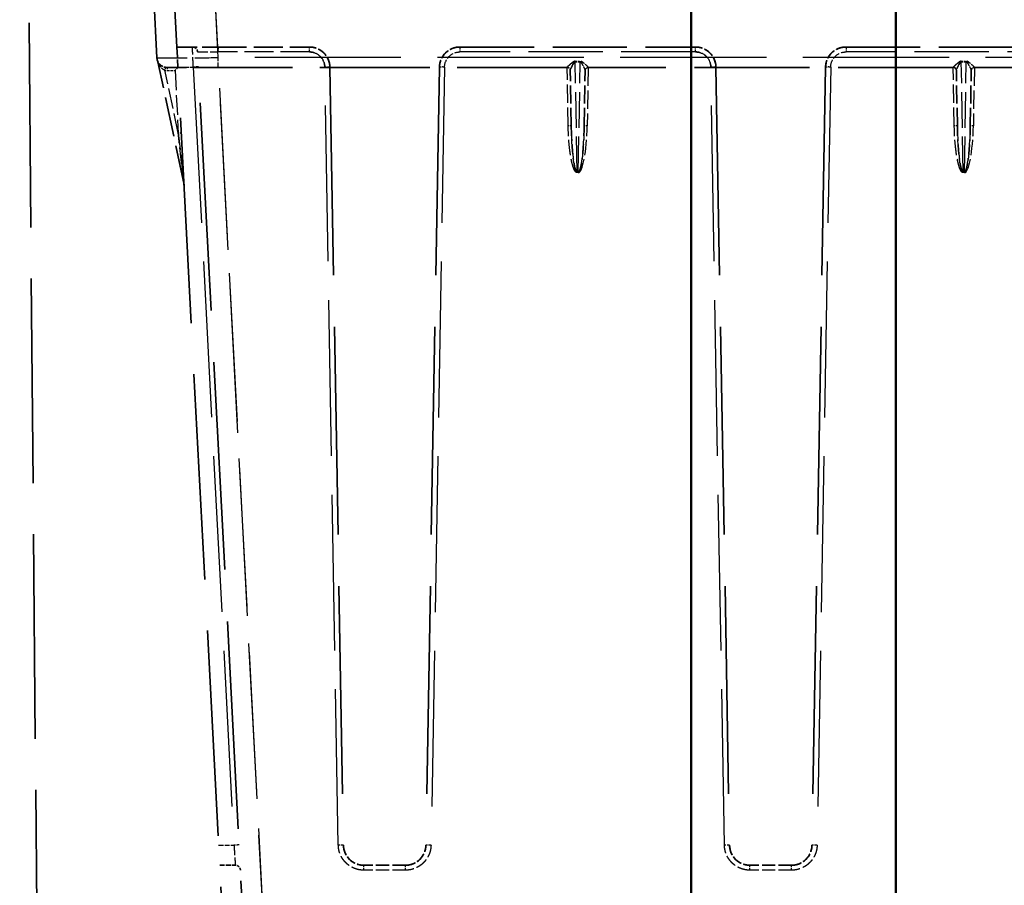
# Model space of a CAD drawing. Units: millimetres. Extents: x -2450 to 4450, y 50 to 3010.
# Drawn here: x 2653 to 2749, y 1884 to 1969 of the extents above; entities that cross this region are included whole.
import ezdxf

# ---------------------------------------------------------------- set-up
doc = ezdxf.new("R2010")
doc.units = ezdxf.units.MM
doc.header["$LTSCALE"] = 5
doc.linetypes.add('DASHED', pattern=[0.2067, 0.1654, -0.0413])
for name, color, linetype, lineweight in [('Sichtbar (ISO)', 7, 'Continuous', 50), ('Verdeckt (ISO)', 7, 'DASHED', 35), ('Verdeckt schmal (ISO)', 7, 'DASHED', 25)]:
    doc.layers.add(name, color=color, linetype=linetype, lineweight=lineweight)

msp = doc.modelspace()

# ---------------------------------------------------------------- linework, layer by layer
at = {"layer": 'Sichtbar (ISO)'}
for p, q in [((2718.7242, 1793.6394), (2718.7242, 2083.6394)), ((2738.7242, 1793.6394), (2738.7242, 2068.6394))]:
    msp.add_line(p, q, dxfattribs=at)
at = {"layer": 'Verdeckt (ISO)', "ltscale": 24.191488}
msp.add_line((2655.1949, 1823.6394), (2653.0132, 2073.6394), dxfattribs=at)
at = {"layer": 'Verdeckt (ISO)', "ltscale": 25.700279}
msp.add_line((2668.3897, 1966.2798), (2664.2219, 2045.806), dxfattribs=at)
at = {"layer": 'Verdeckt (ISO)', "ltscale": 25.547152}
msp.add_line((2666.4421, 1965.2275), (2662.2992, 2044.2798), dxfattribs=at)
at = {"layer": 'Verdeckt (ISO)', "ltscale": 1.184162}
msp.add_line((2668.3897, 1966.2798), (2668.4927, 1964.3147), dxfattribs=at)
at = {"layer": 'Verdeckt (ISO)', "ltscale": 2.391605}
msp.add_line((2668.3897, 1966.2798), (2672.3879, 1966.2798), dxfattribs=at)
at = {"layer": 'Verdeckt (ISO)', "ltscale": 24.560556}
msp.add_line((2677.0556, 1839.1403), (2670.4173, 1965.806), dxfattribs=at)
at = {"layer": 'Verdeckt (ISO)', "ltscale": 3.418639}
msp.add_line((2672.3879, 1966.2798), (2681.3624, 1966.2798), dxfattribs=at)
at = {"layer": 'Verdeckt (ISO)', "ltscale": 8.782143}
for p, q in [((2696.086, 1966.2798), (2719.1402, 1966.2798)), ((2733.8638, 1966.2798), (2756.918, 1966.2798))]:
    msp.add_line(p, q, dxfattribs=at)
at = {"layer": 'Verdeckt (ISO)', "ltscale": 4.682972}
msp.add_line((2669.0917, 1952.8145), (2666.5361, 1964.8376), dxfattribs=at)
at = {"layer": 'Verdeckt (ISO)', "ltscale": 2.989534}
msp.add_line((2672.4385, 1964.2798), (2667.4408, 1964.2798), dxfattribs=at)
at = {"layer": 'Verdeckt (ISO)', "ltscale": 0.013217}
msp.add_line((2668.4927, 1964.3147), (2668.4945, 1964.2798), dxfattribs=at)
at = {"layer": 'Verdeckt (ISO)', "ltscale": 24.284927}
msp.add_line((2675.0583, 1839.0356), (2668.4945, 1964.2798), dxfattribs=at)
at = {"layer": 'Verdeckt (ISO)', "ltscale": 13.007932}
msp.add_line((2706.5857, 1964.2798), (2672.4385, 1964.2798), dxfattribs=at)
at = {"layer": 'Verdeckt (ISO)', "ltscale": 0.013207}
for p, q in [((2683.3621, 1964.3147), (2683.3627, 1964.2798)), ((2694.0863, 1964.3147), (2694.0857, 1964.2798)), ((2721.1399, 1964.3147), (2721.1405, 1964.2798)), ((2731.8641, 1964.3147), (2731.8635, 1964.2798))]:
    msp.add_line(p, q, dxfattribs=at)
at = {"layer": 'Verdeckt (ISO)', "ltscale": 24.542114}
for p, q in [((2683.3627, 1964.2798), (2684.6899, 1888.2449)), ((2694.0857, 1964.2798), (2692.7585, 1888.2449)), ((2721.1405, 1964.2798), (2722.4677, 1888.2449)), ((2731.8635, 1964.2798), (2730.5363, 1888.2449))]:
    msp.add_line(p, q, dxfattribs=at)
at = {"layer": 'Verdeckt (ISO)', "ltscale": 2.11365}
for p, q in [((2706.9801, 1958.5769), (2706.8854, 1964.0036)), ((2708.2461, 1958.5769), (2708.3408, 1964.0036)), ((2744.7579, 1958.5769), (2744.6631, 1964.0036)), ((2746.0239, 1958.5769), (2746.1186, 1964.0036))]:
    msp.add_line(p, q, dxfattribs=at)
at = {"layer": 'Verdeckt (ISO)', "ltscale": 13.608222}
for p, q in [((2744.3635, 1964.2798), (2708.6404, 1964.2798)), ((2782.1413, 1964.2798), (2746.4182, 1964.2798))]:
    msp.add_line(p, q, dxfattribs=at)
at = {"layer": 'Verdeckt (ISO)', "ltscale": 0.582075}
msp.add_line((2672.5824, 1886.2798), (2674.1106, 1886.2798), dxfattribs=at)
at = {"layer": 'Verdeckt (ISO)', "ltscale": 1.550022}
for p, q in [((2690.7588, 1886.2798), (2686.6896, 1886.2798)), ((2728.5366, 1886.2798), (2724.4674, 1886.2798))]:
    msp.add_line(p, q, dxfattribs=at)
at = {"layer": 'Verdeckt (ISO)', "ltscale": 0.289116}
for centre, start, end in [((2669.918, 1965.7798), 3.000005, 90.000022), ((2669.918, 1965.7798), 3, 90), ((2674.1106, 1885.7798), 3, 90)]:
    msp.add_arc(centre, 0.5, start, end, dxfattribs=at)
at = {"layer": 'Verdeckt (ISO)', "ltscale": 1.183716}
for centre, start, end in [((2681.3624, 1964.2798), 1, 90), ((2696.086, 1964.2798), 90, 179), ((2719.1402, 1964.2798), 1, 90), ((2733.8638, 1964.2798), 90, 179), ((2686.6896, 1888.2798), 181, 270), ((2690.7588, 1888.2798), 270, 359), ((2724.4674, 1888.2798), 181, 270), ((2728.5366, 1888.2798), 270, 359)]:
    msp.add_arc(centre, 2, start, end, dxfattribs=at)
at = {"layer": 'Verdeckt (ISO)', "ltscale": 0.578332}
msp.add_arc((2667.4408, 1965.2798), 1, 183, 270, dxfattribs=at)
at = {"layer": 'Verdeckt (ISO)', "ltscale": 0.02152}
msp.add_arc((2666.2427, 1964.7752), 0.3, 12.000002, 22.839056, dxfattribs=at)
at = {"layer": 'Verdeckt (ISO)', "ltscale": 0.000862579}
for centre, start, end in [((2706.5857, 1963.9798), 90, 90.482553), ((2708.6404, 1963.9798), 89.517447, 90), ((2744.3635, 1963.9798), 90, 90.482553), ((2746.4182, 1963.9798), 89.517447, 90)]:
    msp.add_arc(centre, 0.3, start, end, dxfattribs=at)
at = {"layer": 'Verdeckt (ISO)', "ltscale": 0.177419}
for centre, start, end in [((2706.5857, 1963.9798), 1, 90), ((2708.6404, 1963.9798), 90, 179), ((2744.3635, 1963.9798), 1, 90), ((2746.4182, 1963.9798), 90, 179)]:
    msp.add_arc(centre, 0.3, start, end, dxfattribs=at)
at = {"layer": 'Verdeckt (ISO)', "ltscale": 0.213701}
msp.add_ellipse((2668.2099, 1963.9798), major_axis=(0.2847, 0.3), ratio=0.0087149, start_param=0, end_param=1.561613, dxfattribs=at)
at = {"layer": 'Verdeckt (ISO)', "ltscale": 0.017851}
msp.add_ellipse((2668.7983, 1952.7522), major_axis=(0.0355, -0.2979), ratio=0.9998795, start_param=1.5045996, end_param=1.6616981, dxfattribs=at)
at = {"layer": 'Verdeckt (ISO)', "ltscale": 1.183568}
for points in [[(2683.3621, 1964.3147), (2683.3513, 1964.9359), (2683.1, 1965.5532), (2682.6058, 1966.0391), (2681.9839, 1966.2798), (2681.3624, 1966.2798)], [(2696.086, 1966.2798), (2695.4645, 1966.2798), (2694.8426, 1966.0391), (2694.3484, 1965.5532), (2694.0971, 1964.9359), (2694.0863, 1964.3147)], [(2721.1399, 1964.3147), (2721.129, 1964.9359), (2720.8778, 1965.5532), (2720.3836, 1966.0391), (2719.7617, 1966.2798), (2719.1402, 1966.2798)], [(2733.8638, 1966.2798), (2733.2423, 1966.2798), (2732.6204, 1966.0391), (2732.1262, 1965.5532), (2731.8749, 1964.9359), (2731.8641, 1964.3147)]]:
    msp.add_open_spline(points, degree=5, dxfattribs=at)
at = {"layer": 'Verdeckt (ISO)', "ltscale": 1.183924}
for points in [[(2684.6899, 1888.2449), (2684.7007, 1887.6239), (2684.952, 1887.0066), (2685.4459, 1886.5206), (2686.068, 1886.2798), (2686.6896, 1886.2798)], [(2690.7588, 1886.2798), (2691.3804, 1886.2798), (2692.0025, 1886.5206), (2692.4964, 1887.0066), (2692.7477, 1887.6239), (2692.7585, 1888.2449)], [(2722.4677, 1888.2449), (2722.4785, 1887.6239), (2722.7298, 1887.0066), (2723.2237, 1886.5206), (2723.8458, 1886.2798), (2724.4674, 1886.2798)], [(2728.5366, 1886.2798), (2729.1582, 1886.2798), (2729.7803, 1886.5206), (2730.2742, 1887.0066), (2730.5254, 1887.6239), (2730.5363, 1888.2449)]]:
    msp.add_open_spline(points, degree=5, dxfattribs=at)
at = {"layer": 'Verdeckt schmal (ISO)', "ltscale": 19.143448}
msp.add_line((2672.3879, 1966.2798), (2668.2486, 2045.2624), dxfattribs=at)
at = {"layer": 'Verdeckt schmal (ISO)', "ltscale": 19.156137}
msp.add_line((2672.4385, 1965.2449), (2668.2964, 2044.2798), dxfattribs=at)
at = {"layer": 'Verdeckt schmal (ISO)', "ltscale": 0.29244}
for p, q in [((2672.4169, 1966.2798), (2672.4169, 1965.7973)), ((2681.3624, 1965.7973), (2681.3624, 1966.2798)), ((2696.086, 1966.2798), (2696.086, 1965.7973)), ((2719.1402, 1965.7973), (2719.1402, 1966.2798)), ((2733.8638, 1966.2798), (2733.8638, 1965.7973)), ((2686.6896, 1885.7973), (2686.6896, 1886.2798)), ((2724.4674, 1885.7973), (2724.4674, 1886.2798))]:
    msp.add_line(p, q, dxfattribs=at)
at = {"layer": 'Verdeckt schmal (ISO)', "ltscale": 17.537216}
msp.add_line((2679.0528, 1839.1751), (2672.4169, 1965.7973), dxfattribs=at)
at = {"layer": 'Verdeckt schmal (ISO)', "ltscale": 3.407612}
msp.add_line((2681.3624, 1965.7973), (2672.4169, 1965.7973), dxfattribs=at)
at = {"layer": 'Verdeckt schmal (ISO)', "ltscale": 8.782143}
for p, q in [((2719.1402, 1965.7973), (2696.086, 1965.7973)), ((2756.918, 1965.7973), (2733.8638, 1965.7973))]:
    msp.add_line(p, q, dxfattribs=at)
at = {"layer": 'Verdeckt schmal (ISO)', "ltscale": 17.299852}
msp.add_line((2797.5943, 1965.2449), (2672.4385, 1965.2449), dxfattribs=at)
at = {"layer": 'Verdeckt schmal (ISO)', "ltscale": 0.584981}
msp.add_line((2672.4385, 1964.2798), (2672.4385, 1965.2449), dxfattribs=at)
at = {"layer": 'Verdeckt schmal (ISO)', "ltscale": 0.185862}
for p, q in [((2707.369, 1964.8945), (2707.8572, 1964.8945)), ((2707.369, 1964.8413), (2707.8572, 1964.8413)), ((2745.1468, 1964.8945), (2745.635, 1964.8945)), ((2745.1468, 1964.8413), (2745.635, 1964.8413))]:
    msp.add_line(p, q, dxfattribs=at)
at = {"layer": 'Verdeckt schmal (ISO)', "ltscale": 0.021169}
for p, q in [((2707.369, 1964.8945), (2707.369, 1964.8413)), ((2707.8572, 1964.8945), (2707.8572, 1964.8413)), ((2745.1468, 1964.8945), (2745.1468, 1964.8413)), ((2745.635, 1964.8945), (2745.635, 1964.8413))]:
    msp.add_line(p, q, dxfattribs=at)
at = {"layer": 'Verdeckt schmal (ISO)', "ltscale": 4.20454}
for p, q in [((2707.5574, 1954.0465), (2707.369, 1964.8413)), ((2707.6688, 1954.0465), (2707.8572, 1964.8413)), ((2745.3352, 1954.0465), (2745.1468, 1964.8413)), ((2745.4465, 1954.0465), (2745.635, 1964.8413))]:
    msp.add_line(p, q, dxfattribs=at)
at = {"layer": 'Verdeckt schmal (ISO)', "ltscale": 2.398351}
msp.add_line((2668.5316, 1957.8458), (2667.2228, 1964.0035), dxfattribs=at)
at = {"layer": 'Verdeckt schmal (ISO)', "ltscale": 0.177419}
msp.add_line((2667.4408, 1964.2798), (2667.4408, 1963.9851), dxfattribs=at)
at = {"layer": 'Verdeckt schmal (ISO)', "ltscale": 0.292877}
msp.add_line((2667.4408, 1963.9851), (2668.2099, 1963.9851), dxfattribs=at)
at = {"layer": 'Verdeckt schmal (ISO)', "ltscale": 2.342149}
msp.add_line((2668.2099, 1963.9851), (2668.5316, 1957.8458), dxfattribs=at)
at = {"layer": 'Verdeckt schmal (ISO)', "ltscale": 0.572267}
for p, q in [((2668.4927, 1964.3147), (2669.9952, 1964.3147)), ((2672.4794, 1888.2449), (2673.9819, 1888.2449))]:
    msp.add_line(p, q, dxfattribs=at)
at = {"layer": 'Verdeckt schmal (ISO)', "ltscale": 18.42907}
msp.add_line((2669.9952, 1964.3147), (2673.9819, 1888.2449), dxfattribs=at)
at = {"layer": 'Verdeckt schmal (ISO)', "ltscale": 17.336716}
msp.add_line((2679.0528, 1839.1053), (2672.4927, 1964.2798), dxfattribs=at)
at = {"layer": 'Verdeckt schmal (ISO)', "ltscale": 18.415035}
for p, q in [((2684.19, 1888.2536), (2682.8622, 1964.3235)), ((2694.5862, 1964.3235), (2693.2584, 1888.2536)), ((2721.9678, 1888.2536), (2720.64, 1964.3235)), ((2732.364, 1964.3235), (2731.0362, 1888.2536))]:
    msp.add_line(p, q, dxfattribs=at)
at = {"layer": 'Verdeckt schmal (ISO)', "ltscale": 2.172016}
for p, q in [((2706.6801, 1958.5821), (2706.5807, 1964.2798)), ((2708.6455, 1964.2798), (2708.546, 1958.5821)), ((2744.4579, 1958.5821), (2744.3585, 1964.2798)), ((2746.4233, 1964.2798), (2746.3238, 1958.5821))]:
    msp.add_line(p, q, dxfattribs=at)
at = {"layer": 'Verdeckt schmal (ISO)', "ltscale": 0.064324}
for p, q in [((2706.5854, 1964.2941), (2706.5857, 1964.2798)), ((2708.6408, 1964.2941), (2708.6404, 1964.2798)), ((2744.3632, 1964.2941), (2744.3635, 1964.2798)), ((2746.4185, 1964.2941), (2746.4182, 1964.2798))]:
    msp.add_line(p, q, dxfattribs=at)
at = {"layer": 'Verdeckt schmal (ISO)'}
msp.add_line((2668.5316, 1957.8458), (2668.5316, 1957.8458), dxfattribs=at)
msp.add_line((2668.5316, 1957.8458), (2668.5316, 1957.8458), dxfattribs=at)
at = {"layer": 'Verdeckt schmal (ISO)', "ltscale": 0.042306}
for p, q in [((2707.6688, 1954.0465), (2707.5574, 1954.0465)), ((2707.6688, 1953.9946), (2707.5574, 1953.9946)), ((2745.4465, 1954.0465), (2745.3352, 1954.0465)), ((2745.4465, 1953.9946), (2745.3352, 1953.9946))]:
    msp.add_line(p, q, dxfattribs=at)
at = {"layer": 'Verdeckt schmal (ISO)', "ltscale": 0.019846}
for p, q in [((2707.5574, 1954.0465), (2707.5574, 1953.9946)), ((2707.6688, 1953.9946), (2707.6688, 1954.0465)), ((2745.3352, 1954.0465), (2745.3352, 1953.9946)), ((2745.4465, 1953.9946), (2745.4465, 1954.0465))]:
    msp.add_line(p, q, dxfattribs=at)
at = {"layer": 'Verdeckt schmal (ISO)', "ltscale": 1.550022}
for p, q in [((2690.7588, 1885.7973), (2686.6896, 1885.7973)), ((2728.5366, 1885.7973), (2724.4674, 1885.7973))]:
    msp.add_line(p, q, dxfattribs=at)
at = {"layer": 'Verdeckt schmal (ISO)', "ltscale": 0.177425}
for centre, major_axis, ratio, start_param, end_param in [((2667.2231, 1964.0003), (0.05, 0.2937), 0.0029276, 6.2826198, 7.843711), ((2706.5875, 1964.0004), (-0.2926, 0.057), 0.9844999, 3.3478488, 4.9089421), ((2708.6387, 1964.0004), (-0.2926, -0.057), 0.9844999, 4.5158373, 6.0769303), ((2744.3653, 1964.0004), (-0.2926, 0.057), 0.9844999, 3.3478484, 4.9089417), ((2746.4165, 1964.0004), (-0.2926, -0.057), 0.9844999, 4.5158367, 6.0769298)]:
    msp.add_ellipse(centre, major_axis=major_axis, ratio=ratio, start_param=start_param, end_param=end_param, dxfattribs=at)
at = {"layer": 'Verdeckt schmal (ISO)', "ltscale": 0.083346}
msp.add_ellipse((2667.4408, 1965.2854), major_axis=(1.3006, 0), ratio=0.9998477, start_param=4.5439121, end_param=4.7123388, dxfattribs=at)
at = {"layer": 'Verdeckt schmal (ISO)', "ltscale": 0.298915}
for centre, start_param in [((2669.9952, 1964.306), 0.0000002), ((2673.9819, 1888.2362), 0)]:
    msp.add_ellipse(centre, major_axis=(0.4993, 0.0262), ratio=0.0174285, start_param=start_param, end_param=1.569883, dxfattribs=at)
at = {"layer": 'Verdeckt schmal (ISO)', "ltscale": 0.298973}
for centre, major_axis, start_param, end_param in [((2682.8622, 1964.306), (0.4999, 0.0087), 0, 1.5701873), ((2694.5862, 1964.306), (-0.4999, 0.0087), 4.7129981, 6.2831853), ((2720.64, 1964.306), (0.4999, 0.0087), 0, 1.5701873), ((2732.364, 1964.306), (-0.4999, 0.0087), 4.7129981, 6.2831853), ((2684.19, 1888.2362), (0.4999, 0.0087), 0, 1.5701872), ((2693.2584, 1888.2362), (-0.4999, 0.0087), 4.7129981, 6.2831853), ((2721.9678, 1888.2362), (0.4999, 0.0087), 0, 1.5701872), ((2731.0362, 1888.2362), (-0.4999, 0.0087), 4.7129981, 6.2831853)]:
    msp.add_ellipse(centre, major_axis=major_axis, ratio=0.0348942, start_param=start_param, end_param=end_param, dxfattribs=at)
at = {"layer": 'Verdeckt schmal (ISO)', "ltscale": 0.064324}
for centre, major_axis, start_param, end_param in [((2706.5631, 1965.2793), (0.0227, -0.9995), 6.1140021, 6.2831625), ((2708.6631, 1965.2793), (-0.0227, -0.9995), 0.0000192, 0.1691798)]:
    msp.add_ellipse(centre, major_axis=major_axis, ratio=0.00001, start_param=start_param, end_param=end_param, dxfattribs=at)
at = {"layer": 'Verdeckt schmal (ISO)', "ltscale": 0.179344}
for centre, major_axis, start_param, end_param in [((2706.6801, 1958.5716), (0.3, 0.0052), 0, 1.5701871), ((2708.546, 1958.5716), (-0.3, 0.0052), 4.7129981, 6.2831853), ((2744.4579, 1958.5716), (0.3, 0.0052), 0, 1.5701871), ((2746.3238, 1958.5716), (-0.3, 0.0052), 4.7129981, 6.2831853)]:
    msp.add_ellipse(centre, major_axis=major_axis, ratio=0.0348942, start_param=start_param, end_param=end_param, dxfattribs=at)
at = {"layer": 'Verdeckt schmal (ISO)', "ltscale": 1.823534}
for centre in [(2707.746, 1958.6003), (2745.5237, 1958.6003)]:
    msp.add_ellipse(centre, major_axis=(0.0797, 4.6057), ratio=0.1737297, start_param=3.1446561, end_param=4.7114334, dxfattribs=at)
at = {"layer": 'Verdeckt schmal (ISO)', "ltscale": 0.179309}
msp.add_ellipse((2668.5316, 1957.8406), major_axis=(0.2996, 0.0157), ratio=0.0174285, start_param=0.0000006, end_param=1.5698833, dxfattribs=at)
at = {"layer": 'Verdeckt schmal (ISO)', "ltscale": 0.178997}
msp.add_ellipse((2668.5316, 1957.8406), major_axis=(0.2996, 0.0157), ratio=0.017429, start_param=0.0027215, end_param=1.5698756, dxfattribs=at)
at = {"layer": 'Verdeckt schmal (ISO)', "ltscale": 0.29244}
for centre, start_param, end_param in [((2690.7588, 1885.7798), 4.7475562, 6.3891008), ((2728.5366, 1885.7798), 4.7481044, 6.5973482)]:
    msp.add_ellipse(centre, major_axis=(0, 0.5), ratio=0.00001, start_param=start_param, end_param=end_param, dxfattribs=at)
at = {"layer": 'Verdeckt schmal (ISO)', "ltscale": 1.183819}
msp.add_open_spline([(2669.9952, 1964.3147), (2669.9708, 1964.9357), (2669.9466, 1965.5528), (2669.9275, 1966.039), (2669.918, 1966.2798), (2669.918, 1966.2798)], degree=5, dxfattribs=at)
at = {"layer": 'Verdeckt schmal (ISO)', "ltscale": 1.196029}
msp.add_open_spline([(2670.4173, 1965.806), (2670.417, 1965.8115), (2670.6632, 1965.8137), (2671.1583, 1965.8116), (2671.7881, 1965.8055), (2672.4169, 1965.7973)], degree=5, dxfattribs=at)
at = {"layer": 'Verdeckt schmal (ISO)', "ltscale": 0.88755}
for points, knots in [([(2682.8622, 1964.3235), (2682.8563, 1964.6589), (2682.734, 1964.9911), (2682.5208, 1965.2502), (2682.3069, 1965.5101), (2682.0032, 1965.6948), (2681.6738, 1965.7646), (2681.5715, 1965.7863), (2681.467, 1965.7973), (2681.3624, 1965.7973)], [5.9139302, 5.9139302, 5.9139302, 5.9139302, 7.592049, 7.592049, 7.592049, 9.2756932, 9.2756932, 9.2756932, 9.7984425, 9.7984425, 9.7984425, 9.7984425]), ([(2694.5862, 1964.3235), (2694.5921, 1964.6589), (2694.7144, 1964.9911), (2694.9276, 1965.2502), (2695.1415, 1965.5101), (2695.4452, 1965.6948), (2695.7746, 1965.7646), (2695.8769, 1965.7863), (2695.9815, 1965.7973), (2696.086, 1965.7973)], [5.9139302, 5.9139302, 5.9139302, 5.9139302, 7.592049, 7.592049, 7.592049, 9.2756932, 9.2756932, 9.2756932, 9.7984425, 9.7984425, 9.7984425, 9.7984425]), ([(2720.64, 1964.3235), (2720.6341, 1964.6589), (2720.5117, 1964.9911), (2720.2986, 1965.2502), (2720.0847, 1965.5101), (2719.7809, 1965.6948), (2719.4516, 1965.7646), (2719.3493, 1965.7863), (2719.2447, 1965.7973), (2719.1402, 1965.7973)], [5.9139302, 5.9139302, 5.9139302, 5.9139302, 7.592049, 7.592049, 7.592049, 9.2756931, 9.2756931, 9.2756931, 9.7984425, 9.7984425, 9.7984425, 9.7984425]), ([(2732.364, 1964.3235), (2732.3699, 1964.6589), (2732.4922, 1964.9911), (2732.7054, 1965.2502), (2732.9193, 1965.5101), (2733.223, 1965.6948), (2733.5524, 1965.7646), (2733.6547, 1965.7863), (2733.7592, 1965.7973), (2733.8638, 1965.7973)], [5.9139302, 5.9139302, 5.9139302, 5.9139302, 7.592049, 7.592049, 7.592049, 9.2756932, 9.2756932, 9.2756932, 9.7984425, 9.7984425, 9.7984425, 9.7984425])]:
    msp.add_open_spline(points, degree=3, knots=knots, dxfattribs=at)
at = {"layer": 'Verdeckt schmal (ISO)', "ltscale": 0.887549}
for points in [[(2681.3624, 1965.7973), (2681.6976, 1965.7973), (2682.0317, 1965.6809), (2682.2943, 1965.4727), (2682.5583, 1965.2633), (2682.7485, 1964.9625), (2682.8241, 1964.6342), (2682.8476, 1964.5323), (2682.8603, 1964.428), (2682.8622, 1964.3235)], [(2719.1402, 1965.7973), (2719.4754, 1965.7973), (2719.8094, 1965.6809), (2720.072, 1965.4727), (2720.3361, 1965.2633), (2720.5263, 1964.9625), (2720.6019, 1964.6342), (2720.6254, 1964.5323), (2720.6381, 1964.428), (2720.64, 1964.3235)]]:
    msp.add_open_spline(points, degree=3, knots=[5.914449, 5.914449, 5.914449, 5.914449, 7.5905353, 7.5905353, 7.5905353, 9.2760585, 9.2760585, 9.2760585, 9.7989643, 9.7989643, 9.7989643, 9.7989643], dxfattribs=at)
at = {"layer": 'Verdeckt schmal (ISO)', "ltscale": 3.586411}
msp.add_open_spline([(2666.4421, 1965.2275), (2666.4423, 1965.2237), (2666.5483, 1965.2209), (2666.7547, 1965.2191), (2667.1516, 1965.2157), (2667.9266, 1965.2164), (2668.9379, 1965.221), (2669.9496, 1965.2256), (2671.1924, 1965.2341), (2672.4385, 1965.2449)], degree=3, knots=[22.2539275, 22.2539275, 22.2539275, 22.2539275, 25.3089341, 25.3089341, 25.3089341, 31.1826608, 31.1826608, 31.1826608, 37.0595028, 37.0595028, 37.0595028, 37.0595028], dxfattribs=at)
at = {"layer": 'Verdeckt schmal (ISO)', "ltscale": 0.475881}
msp.add_open_spline([(2667.2228, 1964.0035), (2667.0306, 1964.075), (2666.8728, 1964.2304), (2666.7589, 1964.3928), (2666.7047, 1964.4701), (2666.6586, 1964.5512), (2666.6202, 1964.6315), (2666.5986, 1964.6768), (2666.5791, 1964.7224), (2666.5633, 1964.7633), (2666.5488, 1964.8007), (2666.536, 1964.838), (2666.5361, 1964.8376)], degree=3, knots=[0.7205833, 0.7205833, 0.7205833, 0.7205833, 1.6429868, 1.6429868, 1.6429868, 2.0818038, 2.0818038, 2.0818038, 2.3289237, 2.3289237, 2.3289237, 2.5550673, 2.5550673, 2.5550673, 2.5550673], dxfattribs=at)
at = {"layer": 'Verdeckt schmal (ISO)', "ltscale": 0.511606}
for points in [[(2706.5854, 1964.2941), (2706.5846, 1964.3306), (2706.6981, 1964.4302), (2706.825, 1964.5404), (2706.8976, 1964.6034), (2706.9779, 1964.6718), (2707.0663, 1964.7404), (2707.1063, 1964.7715), (2707.1479, 1964.8028), (2707.1942, 1964.8317), (2707.2433, 1964.8624), (2707.3012, 1964.8945), (2707.369, 1964.8945)], [(2708.6408, 1964.2941), (2708.6416, 1964.3306), (2708.528, 1964.4302), (2708.4011, 1964.5404), (2708.3285, 1964.6034), (2708.2483, 1964.6718), (2708.1599, 1964.7404), (2708.1199, 1964.7715), (2708.0783, 1964.8028), (2708.032, 1964.8317), (2707.9829, 1964.8624), (2707.925, 1964.8945), (2707.8572, 1964.8945)], [(2744.3632, 1964.2941), (2744.3624, 1964.3306), (2744.4759, 1964.4302), (2744.6028, 1964.5404), (2744.6754, 1964.6034), (2744.7557, 1964.6718), (2744.844, 1964.7404), (2744.8841, 1964.7715), (2744.9257, 1964.8028), (2744.972, 1964.8317), (2745.021, 1964.8624), (2745.079, 1964.8945), (2745.1468, 1964.8945)], [(2746.4185, 1964.2941), (2746.4194, 1964.3306), (2746.3058, 1964.4302), (2746.1789, 1964.5404), (2746.1063, 1964.6034), (2746.0261, 1964.6718), (2745.9377, 1964.7404), (2745.8977, 1964.7715), (2745.856, 1964.8028), (2745.8098, 1964.8317), (2745.7607, 1964.8624), (2745.7027, 1964.8945), (2745.635, 1964.8945)]]:
    msp.add_open_spline(points, degree=3, knots=[0.7294874, 0.7294874, 0.7294874, 0.7294874, 1.6018791, 1.6018791, 1.6018791, 2.100974, 2.100974, 2.100974, 2.3270157, 2.3270157, 2.3270157, 2.5668733, 2.5668733, 2.5668733, 2.5668733], dxfattribs=at)
at = {"layer": 'Verdeckt schmal (ISO)', "ltscale": 0.511609}
msp.add_open_spline([(2707.369, 1964.8945), (2707.3047, 1964.8945), (2707.2489, 1964.8651), (2707.2018, 1964.8364), (2707.1454, 1964.802), (2707.096, 1964.7639), (2707.0485, 1964.7266), (2706.9698, 1964.6645), (2706.8974, 1964.603), (2706.8313, 1964.5458), (2706.7014, 1964.4333), (2706.5846, 1964.3312), (2706.5854, 1964.2941)], degree=3, knots=[2.5334648, 2.5334648, 2.5334648, 2.5334648, 2.7609883, 2.7609883, 2.7609883, 3.0329949, 3.0329949, 3.0329949, 3.4841634, 3.4841634, 3.4841634, 4.370887, 4.370887, 4.370887, 4.370887], dxfattribs=at)
at = {"layer": 'Verdeckt schmal (ISO)', "ltscale": 0.476935}
for points in [[(2706.8854, 1964.0036), (2706.8842, 1964.0714), (2706.9541, 1964.215), (2707.0323, 1964.3671), (2707.077, 1964.4541), (2707.1266, 1964.5466), (2707.1812, 1964.6382), (2707.2059, 1964.6796), (2707.2315, 1964.7212), (2707.2601, 1964.7594), (2707.2904, 1964.7999), (2707.3266, 1964.8417), (2707.369, 1964.8413)], [(2708.3408, 1964.0036), (2708.342, 1964.0714), (2708.2721, 1964.215), (2708.1939, 1964.3671), (2708.1492, 1964.4541), (2708.0996, 1964.5466), (2708.045, 1964.6382), (2708.0203, 1964.6796), (2707.9947, 1964.7212), (2707.9661, 1964.7594), (2707.9358, 1964.7999), (2707.8996, 1964.8417), (2707.8572, 1964.8413)], [(2744.6631, 1964.0036), (2744.662, 1964.0714), (2744.7318, 1964.215), (2744.8101, 1964.3671), (2744.8548, 1964.4541), (2744.9043, 1964.5466), (2744.9589, 1964.6382), (2744.9837, 1964.6796), (2745.0093, 1964.7212), (2745.0379, 1964.7594), (2745.0682, 1964.7999), (2745.1044, 1964.8417), (2745.1468, 1964.8413)], [(2746.1186, 1964.0036), (2746.1198, 1964.0714), (2746.0499, 1964.215), (2745.9717, 1964.3671), (2745.9269, 1964.4541), (2745.8774, 1964.5466), (2745.8228, 1964.6382), (2745.7981, 1964.6796), (2745.7725, 1964.7212), (2745.7439, 1964.7594), (2745.7135, 1964.7999), (2745.6773, 1964.8417), (2745.635, 1964.8413)]]:
    msp.add_open_spline(points, degree=3, knots=[0.7294874, 0.7294874, 0.7294874, 0.7294874, 1.6018791, 1.6018791, 1.6018791, 2.100974, 2.100974, 2.100974, 2.3270157, 2.3270157, 2.3270157, 2.5668733, 2.5668733, 2.5668733, 2.5668733], dxfattribs=at)
at = {"layer": 'Verdeckt schmal (ISO)', "ltscale": 0.476915}
msp.add_open_spline([(2707.369, 1964.8413), (2707.3288, 1964.8417), (2707.294, 1964.8035), (2707.2648, 1964.7656), (2707.2298, 1964.7203), (2707.1995, 1964.6696), (2707.1702, 1964.6196), (2707.1215, 1964.5367), (2707.0769, 1964.4535), (2707.0361, 1964.3746), (2706.9561, 1964.2195), (2706.8842, 1964.0725), (2706.8854, 1964.0036)], degree=3, knots=[2.5334648, 2.5334648, 2.5334648, 2.5334648, 2.7609883, 2.7609883, 2.7609883, 3.0329949, 3.0329949, 3.0329949, 3.4841634, 3.4841634, 3.4841634, 4.3708871, 4.3708871, 4.3708871, 4.3708871], dxfattribs=at)
at = {"layer": 'Verdeckt schmal (ISO)', "ltscale": 0.511307}
msp.add_open_spline([(2745.1468, 1964.8945), (2745.117, 1964.8945), (2745.0881, 1964.8874), (2745.0621, 1964.8778), (2745.0469, 1964.8722), (2745.0326, 1964.8657), (2745.0189, 1964.8586), (2745.0053, 1964.8516), (2744.9922, 1964.8441), (2744.9795, 1964.8364), (2744.9542, 1964.8209), (2744.9305, 1964.8046), (2744.9076, 1964.7881), (2744.8794, 1964.7678), (2744.8524, 1964.7472), (2744.8263, 1964.7266), (2744.8001, 1964.7059), (2744.7749, 1964.6853), (2744.7502, 1964.6649), (2744.7006, 1964.624), (2744.6532, 1964.584), (2744.6091, 1964.5458), (2744.5672, 1964.5095), (2744.528, 1964.4748), (2744.4931, 1964.4428), (2744.4612, 1964.4136), (2744.4329, 1964.3865), (2744.4106, 1964.3631), (2744.3907, 1964.3422), (2744.3757, 1964.3241), (2744.3682, 1964.3102), (2744.3649, 1964.3039), (2744.3631, 1964.2985), (2744.3632, 1964.2941)], degree=3, knots=[2.5334648, 2.5334648, 2.5334648, 2.5334648, 2.6386928, 2.6386928, 2.6386928, 2.6998617, 2.6998617, 2.6998617, 2.7609883, 2.7609883, 2.7609883, 2.8830907, 2.8830907, 2.8830907, 3.0329949, 3.0329949, 3.0329949, 3.182899, 3.182899, 3.182899, 3.4841634, 3.4841634, 3.4841634, 3.7702847, 3.7702847, 3.7702847, 4.0316052, 4.0316052, 4.0316052, 4.2651683, 4.2651683, 4.2651683, 4.370887, 4.370887, 4.370887, 4.370887], dxfattribs=at)
at = {"layer": 'Verdeckt schmal (ISO)', "ltscale": 0.477856}
msp.add_open_spline([(2745.1468, 1964.8413), (2745.066, 1964.8421), (2745.0123, 1964.7269), (2744.9617, 1964.6428), (2744.9571, 1964.6351), (2744.9525, 1964.6273), (2744.948, 1964.6196), (2744.8993, 1964.5367), (2744.8546, 1964.4535), (2744.8139, 1964.3746), (2744.7339, 1964.2195), (2744.6619, 1964.0725), (2744.6631, 1964.0036)], degree=3, knots=[2.5334648, 2.5334648, 2.5334648, 2.5334648, 2.9909591, 2.9909591, 2.9909591, 3.0329949, 3.0329949, 3.0329949, 3.4841634, 3.4841634, 3.4841634, 4.3708871, 4.3708871, 4.3708871, 4.3708871], dxfattribs=at)
at = {"layer": 'Verdeckt schmal (ISO)', "ltscale": 1.82361}
msp.add_open_spline([(2707.5574, 1953.9946), (2707.5271, 1953.9946), (2707.4978, 1954.0052), (2707.4732, 1954.0199), (2707.432, 1954.0446), (2707.4008, 1954.0793), (2707.3736, 1954.1151), (2707.3125, 1954.1952), (2707.2704, 1954.2844), (2707.2329, 1954.3742), (2707.1782, 1954.505), (2707.1364, 1954.6384), (2707.099, 1954.7736), (2707.047, 1954.9618), (2707.0055, 1955.1515), (2706.9691, 1955.3424), (2706.9237, 1955.5808), (2706.8867, 1955.8204), (2706.8551, 1956.0604), (2706.745, 1956.8973), (2706.6948, 1957.7397), (2706.6801, 1958.5821)], degree=3, knots=[11.2762841, 11.2762841, 11.2762841, 11.2762841, 11.3837682, 11.3837682, 11.3837682, 11.5635027, 11.5635027, 11.5635027, 11.9662942, 11.9662942, 11.9662942, 12.5531998, 12.5531998, 12.5531998, 13.3707688, 13.3707688, 13.3707688, 14.3917276, 14.3917276, 14.3917276, 17.9520069, 17.9520069, 17.9520069, 17.9520069], dxfattribs=at)
at = {"layer": 'Verdeckt schmal (ISO)', "ltscale": 1.823525}
msp.add_open_spline([(2745.3352, 1953.9946), (2745.3235, 1953.9946), (2745.3118, 1953.9962), (2745.3006, 1953.999), (2745.2828, 1954.0035), (2745.2661, 1954.0109), (2745.251, 1954.0199), (2745.2304, 1954.0323), (2745.2123, 1954.0475), (2745.196, 1954.0637), (2745.1796, 1954.0799), (2745.165, 1954.0972), (2745.1514, 1954.1151), (2745.1208, 1954.1552), (2745.0959, 1954.1981), (2745.0729, 1954.2415), (2745.05, 1954.285), (2745.0294, 1954.3293), (2745.0107, 1954.3742), (2744.956, 1954.505), (2744.9141, 1954.6384), (2744.8768, 1954.7736), (2744.8248, 1954.9618), (2744.7833, 1955.1515), (2744.7469, 1955.3424), (2744.7014, 1955.5808), (2744.6645, 1955.8204), (2744.6329, 1956.0604), (2744.5959, 1956.3415), (2744.5663, 1956.6233), (2744.5422, 1956.9055), (2744.5154, 1957.2187), (2744.4954, 1957.5325), (2744.4811, 1957.8464), (2744.4699, 1958.0915), (2744.4622, 1958.3368), (2744.4579, 1958.5821)], degree=3, knots=[11.2762841, 11.2762841, 11.2762841, 11.2762841, 11.3177676, 11.3177676, 11.3177676, 11.3837682, 11.3837682, 11.3837682, 11.4737006, 11.4737006, 11.4737006, 11.5635027, 11.5635027, 11.5635027, 11.7650826, 11.7650826, 11.7650826, 11.9662942, 11.9662942, 11.9662942, 12.5531998, 12.5531998, 12.5531998, 13.3707688, 13.3707688, 13.3707688, 14.3917276, 14.3917276, 14.3917276, 15.5875577, 15.5875577, 15.5875577, 16.9151825, 16.9151825, 16.9151825, 17.9520069, 17.9520069, 17.9520069, 17.9520069], dxfattribs=at)
at = {"layer": 'Verdeckt schmal (ISO)', "ltscale": 1.961571}
msp.add_open_spline([(2669.0917, 1952.8145), (2669.0917, 1952.8148), (2669.0882, 1952.8454), (2669.0846, 1952.8775), (2669.0812, 1952.9084), (2669.0773, 1952.9431), (2669.0733, 1952.9789), (2669.0693, 1953.0146), (2669.0652, 1953.0514), (2669.0611, 1953.0887), (2669.0489, 1953.1976), (2669.0365, 1953.3092), (2669.0238, 1953.4227), (2669.0053, 1953.5887), (2668.9867, 1953.7562), (2668.9679, 1953.9249), (2668.9108, 1954.4373), (2668.8532, 1954.955), (2668.7955, 1955.4735), (2668.7076, 1956.2632), (2668.6195, 1957.0557), (2668.5316, 1957.8458)], degree=3, knots=[12.4913923, 12.4913923, 12.4913923, 12.4913923, 12.6707442, 12.6707442, 12.6707442, 12.8429842, 12.8429842, 12.8429842, 13.0147383, 13.0147383, 13.0147383, 13.5165521, 13.5165521, 13.5165521, 14.2506226, 14.2506226, 14.2506226, 16.4802709, 16.4802709, 16.4802709, 19.8760262, 19.8760262, 19.8760262, 19.8760262], dxfattribs=at)
at = {"layer": 'Verdeckt schmal (ISO)', "ltscale": 1.961634}
msp.add_open_spline([(2668.5316, 1957.8458), (2668.6127, 1957.1167), (2668.6938, 1956.3877), (2668.7747, 1955.6607), (2668.8117, 1955.3285), (2668.8486, 1954.9967), (2668.8854, 1954.6659), (2668.9173, 1954.3795), (2668.9489, 1954.0952), (2668.9805, 1953.8118), (2669.0051, 1953.5907), (2669.0297, 1953.3703), (2669.0533, 1953.1579), (2669.0609, 1953.0902), (2669.0684, 1953.0232), (2669.0754, 1952.9603), (2669.0777, 1952.9393), (2669.08, 1952.9188), (2669.0822, 1952.8994), (2669.0868, 1952.858), (2669.0916, 1952.8149), (2669.0917, 1952.8145)], degree=3, knots=[9.6826259, 9.6826259, 9.6826259, 9.6826259, 12.8071554, 12.8071554, 12.8071554, 14.2347507, 14.2347507, 14.2347507, 15.4706932, 15.4706932, 15.4706932, 16.4351314, 16.4351314, 16.4351314, 16.7422276, 16.7422276, 16.7422276, 16.8447636, 16.8447636, 16.8447636, 17.0628434, 17.0628434, 17.0628434, 17.0628434], dxfattribs=at)
at = {"layer": 'Verdeckt schmal (ISO)', "ltscale": 1.769795}
for points in [[(2706.9801, 1958.5769), (2706.9916, 1957.9204), (2707.0177, 1957.2639), (2707.0638, 1956.6096), (2707.1032, 1956.0513), (2707.1533, 1955.4941), (2707.2439, 1954.9456), (2707.2768, 1954.7463), (2707.3139, 1954.5477), (2707.3707, 1954.3577), (2707.389, 1954.2965), (2707.4094, 1954.2361), (2707.4354, 1954.1799), (2707.4441, 1954.1611), (2707.4534, 1954.1428), (2707.4637, 1954.1256), (2707.4875, 1954.086), (2707.5194, 1954.0469), (2707.5574, 1954.0465)], [(2708.2461, 1958.5769), (2708.2346, 1957.9204), (2708.2085, 1957.2639), (2708.1623, 1956.6096), (2708.123, 1956.0513), (2708.0728, 1955.4941), (2707.9823, 1954.9456), (2707.9494, 1954.7463), (2707.9123, 1954.5477), (2707.8555, 1954.3577), (2707.8372, 1954.2965), (2707.8167, 1954.2361), (2707.7908, 1954.1799), (2707.7821, 1954.1611), (2707.7728, 1954.1428), (2707.7625, 1954.1256), (2707.7387, 1954.086), (2707.7068, 1954.0469), (2707.6688, 1954.0465)], [(2744.7579, 1958.5769), (2744.7693, 1957.9204), (2744.7955, 1957.2639), (2744.8416, 1956.6096), (2744.881, 1956.0513), (2744.9311, 1955.4941), (2745.0216, 1954.9456), (2745.0545, 1954.7463), (2745.0917, 1954.5477), (2745.1485, 1954.3577), (2745.1668, 1954.2965), (2745.1872, 1954.2361), (2745.2132, 1954.1799), (2745.2218, 1954.1611), (2745.2312, 1954.1428), (2745.2415, 1954.1256), (2745.2652, 1954.086), (2745.2972, 1954.0469), (2745.3352, 1954.0465)], [(2746.0239, 1958.5769), (2746.0124, 1957.9204), (2745.9862, 1957.2639), (2745.9401, 1956.6096), (2745.9008, 1956.0513), (2745.8506, 1955.4941), (2745.7601, 1954.9456), (2745.7272, 1954.7463), (2745.6901, 1954.5477), (2745.6332, 1954.3577), (2745.6149, 1954.2965), (2745.5945, 1954.2361), (2745.5686, 1954.1799), (2745.5599, 1954.1611), (2745.5506, 1954.1428), (2745.5402, 1954.1256), (2745.5165, 1954.086), (2745.4846, 1954.0469), (2745.4465, 1954.0465)]]:
    msp.add_open_spline(points, degree=3, knots=[8.7745932, 8.7745932, 8.7745932, 8.7745932, 11.5872801, 11.5872801, 11.5872801, 13.9875813, 13.9875813, 13.9875813, 14.859862, 14.859862, 14.859862, 15.1409663, 15.1409663, 15.1409663, 15.234772, 15.234772, 15.234772, 15.4500774, 15.4500774, 15.4500774, 15.4500774], dxfattribs=at)
at = {"layer": 'Verdeckt schmal (ISO)', "ltscale": 1.769966}
for points in [[(2707.5574, 1954.0465), (2707.5067, 1954.047), (2707.4693, 1954.1098), (2707.4417, 1954.1665), (2707.4031, 1954.2459), (2707.3762, 1954.3341), (2707.3522, 1954.4229), (2707.3172, 1954.5523), (2707.2901, 1954.6842), (2707.266, 1954.8177), (2707.1902, 1955.236), (2707.1437, 1955.6618), (2707.1054, 1956.0885), (2707.0312, 1956.9147), (2706.9946, 1957.7458), (2706.9801, 1958.5769)], [(2707.6688, 1954.0465), (2707.7195, 1954.047), (2707.7569, 1954.1098), (2707.7844, 1954.1665), (2707.8231, 1954.2459), (2707.85, 1954.3341), (2707.874, 1954.4229), (2707.909, 1954.5523), (2707.936, 1954.6842), (2707.9602, 1954.8177), (2708.036, 1955.236), (2708.0825, 1955.6618), (2708.1208, 1956.0885), (2708.1949, 1956.9147), (2708.2316, 1957.7458), (2708.2461, 1958.5769)], [(2745.3352, 1954.0465), (2745.2845, 1954.047), (2745.2471, 1954.1098), (2745.2195, 1954.1665), (2745.1809, 1954.2459), (2745.154, 1954.3341), (2745.13, 1954.4229), (2745.095, 1954.5523), (2745.0679, 1954.6842), (2745.0437, 1954.8177), (2744.968, 1955.236), (2744.9215, 1955.6618), (2744.8832, 1956.0885), (2744.809, 1956.9147), (2744.7724, 1957.7458), (2744.7579, 1958.5769)], [(2745.4465, 1954.0465), (2745.4973, 1954.047), (2745.5346, 1954.1098), (2745.5622, 1954.1665), (2745.6009, 1954.2459), (2745.6278, 1954.3341), (2745.6518, 1954.4229), (2745.6868, 1954.5523), (2745.7138, 1954.6842), (2745.738, 1954.8177), (2745.8138, 1955.236), (2745.8603, 1955.6618), (2745.8986, 1956.0885), (2745.9727, 1956.9147), (2746.0094, 1957.7458), (2746.0239, 1958.5769)]]:
    msp.add_open_spline(points, degree=3, knots=[11.2762841, 11.2762841, 11.2762841, 11.2762841, 11.5635027, 11.5635027, 11.5635027, 11.9662942, 11.9662942, 11.9662942, 12.5531998, 12.5531998, 12.5531998, 14.3917276, 14.3917276, 14.3917276, 17.9520069, 17.9520069, 17.9520069, 17.9520069], dxfattribs=at)
at = {"layer": 'Verdeckt schmal (ISO)', "ltscale": 1.479474}
for points in [[(2686.6896, 1885.7973), (2685.9126, 1885.7973), (2685.1357, 1886.0991), (2684.5184, 1886.7064), (2684.2035, 1887.4774), (2684.19, 1888.2536)], [(2693.2584, 1888.2536), (2693.2449, 1887.4774), (2692.93, 1886.7064), (2692.3127, 1886.0991), (2691.5358, 1885.7973), (2690.7588, 1885.7973)], [(2724.4674, 1885.7973), (2723.6904, 1885.7973), (2722.9135, 1886.0991), (2722.2962, 1886.7064), (2721.9813, 1887.4774), (2721.9678, 1888.2536)], [(2731.0362, 1888.2536), (2731.0227, 1887.4774), (2730.7078, 1886.7064), (2730.0905, 1886.0991), (2729.3135, 1885.7973), (2728.5366, 1885.7973)]]:
    msp.add_open_spline(points, degree=5, dxfattribs=at)
at = {"layer": 'Verdeckt schmal (ISO)', "ltscale": 1.184621}
msp.add_open_spline([(2673.9819, 1888.2449), (2674.0225, 1887.6242), (2674.063, 1887.0072), (2674.0948, 1886.5209), (2674.1106, 1886.2798), (2674.1106, 1886.2798)], degree=5, dxfattribs=at)

doc.saveas('drawing.dxf')
